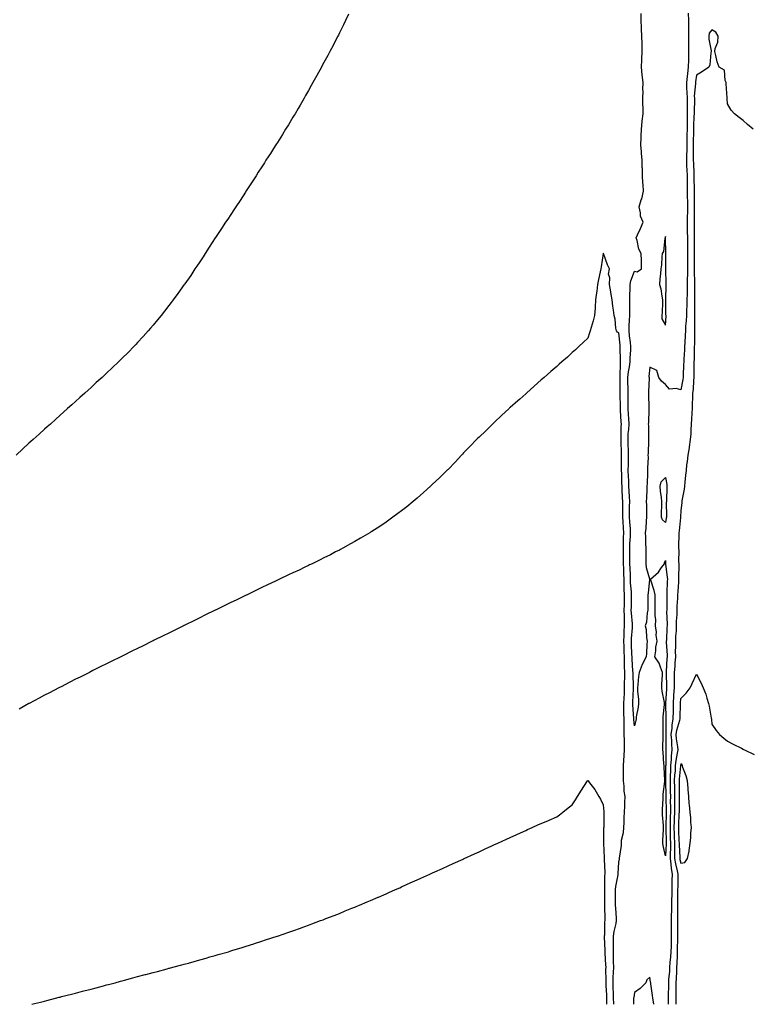
# Model space of a CAD drawing. Units: inches. Extents: x 973763 to 976403, y 7340138 to 7342778.
# Drawn here: x 975152 to 975623, y 7340138 to 7340773 of the extents above; entities that cross this region are included whole.
import ezdxf

# ---------------------------------------------------------------- set-up
doc = ezdxf.new("R2010")
doc.units = ezdxf.units.IN
doc.header["$MEASUREMENT"] = 0
doc.layers.add('Contour_97377340', color=7, linetype='Continuous', true_color=0xa0328a)

msp = doc.modelspace()

# ---------------------------------------------------------------- linework, layer by layer
at = {"layer": 'Contour_97377340'}
for points in [[(975363.97, 7340776, 3290), (975362.02, 7340771.92, 3290), (975360.73, 7340769.25, 3290), (975358.05, 7340763.98, 3290), (975357.38, 7340762.59, 3290), (975357.05, 7340761.92, 3290), (975356.01, 7340759.88, 3290), (975354.02, 7340755.96, 3290), (975351.91, 7340751.92, 3290), (975350.55, 7340749.42, 3290), (975348.05, 7340744.92, 3290), (975347.01, 7340742.96, 3290), (975346.44, 7340741.92, 3290), (975343.49, 7340736.48, 3290), (975340.99, 7340731.92, 3290), (975339.93, 7340730.03, 3290), (975338.05, 7340726.8, 3290), (975336.29, 7340723.68, 3290), (975335.3, 7340721.92, 3290), (975332.66, 7340717.32, 3290), (975331.5, 7340715.36, 3290), (975329.47, 7340711.92, 3290), (975328.94, 7340711.04, 3290), (975328.05, 7340709.61, 3290), (975325.14, 7340704.83, 3290), (975323.37, 7340701.92, 3290), (975321.35, 7340698.61, 3290), (975318.05, 7340693.38, 3290), (975317.48, 7340692.49, 3290), (975317.12, 7340691.92, 3290), (975315.55, 7340689.42, 3290), (975313.63, 7340686.34, 3290), (975310.7, 7340681.92, 3290), (975309.68, 7340680.29, 3290), (975308.05, 7340677.78, 3290), (975305.78, 7340674.19, 3290), (975304.32, 7340671.92, 3290), (975301.91, 7340668.07, 3290), (975298.05, 7340662.22, 3290), (975297.93, 7340662.04, 3290), (975297.85, 7340661.92, 3290), (975297.49, 7340661.36, 3290), (975294.02, 7340655.96, 3290), (975291.31, 7340651.92, 3290), (975290.05, 7340649.91, 3290), (975288.05, 7340646.92, 3290), (975286.08, 7340643.89, 3290), (975284.75, 7340641.92, 3290), (975282.12, 7340637.85, 3290), (975278.22, 7340632.08, 3290), (975278.1, 7340631.92, 3290), (975278.05, 7340631.84, 3290), (975274.15, 7340625.81, 3290), (975271.61, 7340621.92, 3290), (975270.23, 7340619.74, 3290), (975268.05, 7340616.52, 3290), (975266.23, 7340613.73, 3290), (975264.99, 7340611.92, 3290), (975262.23, 7340607.75, 3290), (975258.41, 7340602.28, 3290), (975258.16, 7340601.92, 3290), (975258.12, 7340601.86, 3290), (975258.05, 7340601.77, 3290), (975253.93, 7340596.05, 3290), (975250.87, 7340591.92, 3290), (975249.65, 7340590.31, 3290), (975248.05, 7340588.28, 3290), (975245.28, 7340584.69, 3290), (975243.13, 7340581.92, 3290), (975240.86, 7340579.11, 3290), (975238.05, 7340575.69, 3290), (975236.34, 7340573.63, 3290), (975234.93, 7340571.92, 3290), (975231.63, 7340568.34, 3290), (975228.05, 7340564.51, 3290), (975226.8, 7340563.17, 3290), (975225.65, 7340561.92, 3290), (975221.85, 7340558.12, 3290), (975218.05, 7340554.28, 3290), (975216.86, 7340553.11, 3290), (975215.69, 7340551.92, 3290), (975211.75, 7340548.22, 3290), (975208.05, 7340544.68, 3290), (975206.62, 7340543.35, 3290), (975205.14, 7340541.92, 3290), (975201.36, 7340538.61, 3290), (975198.05, 7340535.57, 3290), (975196.15, 7340533.83, 3290), (975194.11, 7340531.92, 3290), (975190.88, 7340529.08, 3290), (975188.05, 7340526.54, 3290), (975185.6, 7340524.37, 3290), (975182.94, 7340521.92, 3290), (975180.33, 7340519.65, 3290), (975178.05, 7340517.61, 3290), (975175.04, 7340514.93, 3290), (975171.82, 7340511.92, 3290), (975169.81, 7340510.16, 3290), (975168.05, 7340508.57, 3290), (975164.53, 7340505.44, 3290), (975160.78, 7340501.92, 3290), (975159.32, 7340500.66, 3290), (975158.05, 7340499.51, 3290), (975154.04, 7340495.94, 3290), (975149.75, 7340491.92, 3290)], [(975582.74, 7340776.6, 3290), (975582.9, 7340771.92, 3290), (975582.92, 7340767.05, 3290), (975582.91, 7340766.78, 3290), (975582.92, 7340761.92, 3290), (975582.94, 7340757.02, 3290), (975582.95, 7340756.82, 3290), (975582.97, 7340751.92, 3290), (975582.82, 7340747.15, 3290), (975582.82, 7340746.69, 3290), (975582.67, 7340741.92, 3290), (975582.18, 7340737.79, 3290), (975581.99, 7340735.86, 3290), (975581.54, 7340731.92, 3290), (975581.6, 7340728.37, 3290), (975581.94, 7340725.81, 3290), (975582, 7340721.92, 3290), (975581.99, 7340717.98, 3290), (975582.03, 7340715.91, 3290), (975582.03, 7340711.92, 3290), (975581.98, 7340707.99, 3290), (975582.01, 7340705.88, 3290), (975581.97, 7340701.92, 3290), (975581.92, 7340698.05, 3290), (975581.91, 7340695.77, 3290), (975581.86, 7340691.92, 3290), (975581.78, 7340688.19, 3290), (975581.63, 7340685.5, 3290), (975581.55, 7340681.92, 3290), (975581.7, 7340678.26, 3290), (975581.81, 7340675.68, 3290), (975581.98, 7340671.92, 3290), (975582.05, 7340667.92, 3290), (975582.08, 7340665.95, 3290), (975582.16, 7340661.92, 3290), (975582.16, 7340657.8, 3290), (975582.2, 7340656.07, 3290), (975582.21, 7340651.92, 3290), (975582.18, 7340647.79, 3290), (975582.16, 7340646.03, 3290), (975582.13, 7340641.92, 3290), (975582.14, 7340637.83, 3290), (975582.15, 7340636.03, 3290), (975582.17, 7340631.92, 3290), (975582.2, 7340627.76, 3290), (975582.22, 7340626.09, 3290), (975582.25, 7340621.92, 3290), (975582.25, 7340617.72, 3290), (975582.23, 7340616.1, 3290), (975582.23, 7340611.92, 3290), (975582.2, 7340607.77, 3290), (975582.15, 7340606.02, 3290), (975582.12, 7340601.92, 3290), (975582.07, 7340597.9, 3290), (975581.99, 7340595.86, 3290), (975581.94, 7340591.92, 3290), (975581.84, 7340588.13, 3290), (975581.68, 7340585.55, 3290), (975581.59, 7340581.92, 3290), (975581.44, 7340578.53, 3290), (975581.09, 7340574.96, 3290), (975580.94, 7340571.92, 3290), (975580.83, 7340569.13, 3290), (975580.5, 7340564.37, 3290), (975580.4, 7340561.92, 3290), (975580.32, 7340559.66, 3290), (975579.89, 7340553.76, 3290), (975579.81, 7340551.92, 3290), (975579.76, 7340550.21, 3290), (975579.42, 7340543.29, 3290), (975579.38, 7340541.92, 3290), (975579.26, 7340540.71, 3290), (975578.05, 7340534.01, 3290), (975575.04, 7340534.93, 3290), (975570.63, 7340534.5, 3290), (975568.05, 7340537.4, 3290), (975565.6, 7340539.47, 3290), (975563.88, 7340541.92, 3290), (975562.47, 7340546.34, 3290), (975558.05, 7340548.58, 3290), (975557.46, 7340542.51, 3290), (975557.56, 7340541.92, 3290), (975557.55, 7340541.42, 3290), (975557.21, 7340532.76, 3290), (975557.18, 7340531.92, 3290), (975557.2, 7340531.07, 3290), (975557.39, 7340522.58, 3290), (975557.41, 7340521.92, 3290), (975557.34, 7340521.21, 3290), (975557.09, 7340512.88, 3290), (975556.99, 7340511.92, 3290), (975557.13, 7340511, 3290), (975557.09, 7340502.88, 3290), (975557.2, 7340501.92, 3290), (975557.15, 7340501.02, 3290), (975556.88, 7340493.09, 3290), (975556.8, 7340491.92, 3290), (975556.83, 7340490.69, 3290), (975556.55, 7340483.42, 3290), (975556.58, 7340481.92, 3290), (975556.47, 7340480.34, 3290), (975556.31, 7340473.66, 3290), (975556.18, 7340471.92, 3290), (975556.05, 7340469.92, 3290), (975555.89, 7340464.08, 3290), (975555.74, 7340461.92, 3290), (975555.81, 7340459.69, 3290), (975555.81, 7340454.16, 3290), (975555.89, 7340451.92, 3290), (975555.59, 7340449.46, 3290), (975555.43, 7340444.54, 3290), (975555.03, 7340441.92, 3290), (975555.29, 7340439.16, 3290), (975555.2, 7340434.77, 3290), (975555.41, 7340431.92, 3290), (975555.41, 7340429.28, 3290), (975555.39, 7340424.58, 3290), (975555.39, 7340421.92, 3290), (975555.58, 7340419.44, 3290), (975557.89, 7340412.08, 3290), (975557.91, 7340411.92, 3290), (975557.87, 7340411.75, 3290), (975556.96, 7340403.02, 3290), (975556.64, 7340401.92, 3290), (975556.69, 7340400.57, 3290), (975556.7, 7340393.27, 3290), (975556.74, 7340391.92, 3290), (975556.32, 7340390.19, 3290), (975555.76, 7340384.2, 3290), (975554.92, 7340381.92, 3290), (975555.59, 7340379.46, 3290), (975555.8, 7340374.17, 3290), (975556.22, 7340371.92, 3290), (975556.03, 7340369.9, 3290), (975555.92, 7340364.05, 3290), (975555.66, 7340361.92, 3290), (975553.09, 7340356.96, 3290), (975553.06, 7340356.91, 3290), (975551.13, 7340351.92, 3290), (975550.76, 7340349.2, 3290), (975550.26, 7340344.13, 3290), (975549.98, 7340341.92, 3290), (975550.14, 7340339.83, 3290), (975550.61, 7340334.48, 3290), (975550.8, 7340331.92, 3290), (975550.54, 7340329.43, 3290), (975549.31, 7340323.18, 3290), (975549.15, 7340321.92, 3290), (975549.03, 7340320.95, 3290), (975548.05, 7340317.54, 3290), (975547.72, 7340321.59, 3290), (975547.71, 7340321.92, 3290), (975547.7, 7340322.27, 3290), (975547.14, 7340331.01, 3290), (975547.12, 7340331.92, 3290), (975547.16, 7340332.81, 3290), (975547.41, 7340341.28, 3290), (975547.43, 7340341.92, 3290), (975547.43, 7340342.54, 3290), (975547.18, 7340351.05, 3290), (975547.18, 7340351.92, 3290), (975547.14, 7340352.82, 3290), (975546.6, 7340360.47, 3290), (975546.56, 7340361.92, 3290), (975546.51, 7340363.46, 3290), (975546.22, 7340370.09, 3290), (975546.17, 7340371.92, 3290), (975546.26, 7340373.71, 3290), (975546.83, 7340380.7, 3290), (975546.9, 7340381.92, 3290), (975546.84, 7340383.13, 3290), (975546.16, 7340390.02, 3290), (975546.08, 7340391.92, 3290), (975546.12, 7340393.85, 3290), (975546.21, 7340400.08, 3290), (975546.25, 7340401.92, 3290), (975546.16, 7340403.81, 3290), (975545.66, 7340409.53, 3290), (975545.55, 7340411.92, 3290), (975545.45, 7340414.51, 3290), (975545.26, 7340419.12, 3290), (975545.15, 7340421.92, 3290), (975545.13, 7340424.84, 3290), (975545.15, 7340429.02, 3290), (975545.13, 7340431.92, 3290), (975545.23, 7340434.74, 3290), (975545.55, 7340439.42, 3290), (975545.65, 7340441.92, 3290), (975545.46, 7340444.51, 3290), (975545.06, 7340448.93, 3290), (975544.86, 7340451.92, 3290), (975544.89, 7340455.08, 3290), (975545, 7340458.87, 3290), (975545.03, 7340461.92, 3290), (975544.89, 7340465.08, 3290), (975544.73, 7340468.59, 3290), (975544.57, 7340471.92, 3290), (975544.43, 7340475.54, 3290), (975544.29, 7340478.16, 3290), (975544.14, 7340481.92, 3290), (975544.18, 7340485.79, 3290), (975544.27, 7340488.14, 3290), (975544.3, 7340491.92, 3290), (975544.17, 7340495.8, 3290), (975544.09, 7340497.95, 3290), (975543.95, 7340501.92, 3290), (975544.16, 7340505.81, 3290), (975544.45, 7340508.32, 3290), (975544.66, 7340511.92, 3290), (975544.46, 7340515.51, 3290), (975544.29, 7340518.16, 3290), (975544.08, 7340521.92, 3290), (975544.03, 7340525.95, 3290), (975544.05, 7340527.91, 3290), (975543.99, 7340531.92, 3290), (975543.97, 7340536, 3290), (975543.94, 7340537.81, 3290), (975543.92, 7340541.92, 3290), (975544.29, 7340545.68, 3290), (975544.92, 7340548.8, 3290), (975545.3, 7340551.92, 3290), (975545.35, 7340554.62, 3290), (975545.72, 7340559.58, 3290), (975545.76, 7340561.92, 3290), (975545.48, 7340564.48, 3290), (975544.98, 7340568.85, 3290), (975544.65, 7340571.92, 3290), (975544.74, 7340575.24, 3290), (975544.96, 7340578.83, 3290), (975545.04, 7340581.92, 3290), (975545.04, 7340584.93, 3290), (975545.09, 7340588.96, 3290), (975545.08, 7340591.92, 3290), (975545.13, 7340594.84, 3290), (975545.36, 7340599.23, 3290), (975545.41, 7340601.92, 3290), (975545.8, 7340604.17, 3290), (975548.05, 7340610.46, 3290), (975549.87, 7340610.11, 3290), (975552.7, 7340611.92, 3290), (975552.55, 7340616.42, 3290), (975552.61, 7340617.35, 3290), (975552.49, 7340621.92, 3290), (975550.83, 7340624.71, 3290), (975549.79, 7340630.18, 3290), (975549.17, 7340631.92, 3290), (975550.09, 7340633.96, 3290), (975551.96, 7340638.01, 3290), (975553.64, 7340641.92, 3290), (975552.07, 7340645.94, 3290), (975552, 7340647.97, 3290), (975551.08, 7340651.92, 3290), (975552.49, 7340656.37, 3290), (975552.82, 7340657.16, 3290), (975554.01, 7340661.92, 3290), (975553.72, 7340666.25, 3290), (975553.53, 7340667.4, 3290), (975553.29, 7340671.92, 3290), (975553.18, 7340676.8, 3290), (975553.16, 7340677.03, 3290), (975553.04, 7340681.92, 3290), (975552.61, 7340686.48, 3290), (975552.62, 7340687.34, 3290), (975552.27, 7340691.92, 3290), (975552.42, 7340696.29, 3290), (975552.45, 7340697.51, 3290), (975552.61, 7340701.92, 3290), (975553.14, 7340706.83, 3290), (975553.15, 7340707.02, 3290), (975553.66, 7340711.92, 3290), (975553.62, 7340716.35, 3290), (975553.59, 7340717.45, 3290), (975553.56, 7340721.92, 3290), (975553.64, 7340726.34, 3290), (975553.59, 7340727.46, 3290), (975553.67, 7340731.92, 3290), (975553.08, 7340736.89, 3290), (975553.07, 7340736.94, 3290), (975552.55, 7340741.92, 3290), (975552.84, 7340746.7, 3290), (975552.85, 7340747.12, 3290), (975553.15, 7340751.92, 3290), (975552.97, 7340756.84, 3290), (975552.98, 7340756.99, 3290), (975552.83, 7340761.92, 3290), (975552.63, 7340766.5, 3290), (975552.63, 7340767.34, 3290), (975552.44, 7340771.92, 3290), (975552.53, 7340776.41, 3290)], [(975624.55, 7340701.92, 3291), (975621, 7340704.87, 3291), (975618.05, 7340707.54, 3291), (975615.55, 7340709.42, 3291), (975612.53, 7340711.92, 3291), (975610.34, 7340714.2, 3291), (975608.05, 7340718.26, 3291), (975607.77, 7340721.64, 3291), (975607.73, 7340721.92, 3291), (975607.73, 7340722.24, 3291), (975607.21, 7340731.09, 3291), (975607.22, 7340731.92, 3291), (975606.59, 7340733.37, 3291), (975606.01, 7340739.88, 3291), (975602.59, 7340741.92, 3291), (975601.39, 7340745.26, 3291), (975600.49, 7340749.48, 3291), (975599.79, 7340751.92, 3291), (975600.03, 7340753.91, 3291), (975601.91, 7340758.06, 3291), (975602.13, 7340761.92, 3291), (975600.61, 7340764.48, 3291), (975598.05, 7340766, 3291), (975596.23, 7340763.74, 3291), (975595.95, 7340761.92, 3291), (975595.98, 7340759.85, 3291), (975597.44, 7340752.53, 3291), (975597.45, 7340751.92, 3291), (975597.25, 7340751.12, 3291), (975596.61, 7340743.36, 3291), (975596.01, 7340741.92, 3291), (975591.28, 7340738.69, 3291), (975588.05, 7340736.68, 3291), (975587.49, 7340732.48, 3291), (975587.42, 7340731.92, 3291), (975587.43, 7340731.3, 3291), (975586.67, 7340723.29, 3291), (975586.69, 7340721.92, 3291), (975586.69, 7340720.56, 3291), (975586.48, 7340713.49, 3291), (975586.48, 7340711.92, 3291), (975586.46, 7340710.32, 3291), (975586.16, 7340703.81, 3291), (975586.13, 7340701.92, 3291), (975586.11, 7340699.98, 3291), (975586.02, 7340693.95, 3291), (975586, 7340691.92, 3291), (975585.95, 7340689.82, 3291), (975586, 7340683.97, 3291), (975585.95, 7340681.92, 3291), (975586.04, 7340679.91, 3291), (975586.33, 7340673.64, 3291), (975586.41, 7340671.92, 3291), (975586.44, 7340670.3, 3291), (975586.6, 7340663.37, 3291), (975586.63, 7340661.92, 3291), (975586.63, 7340660.5, 3291), (975586.49, 7340653.48, 3291), (975586.49, 7340651.92, 3291), (975586.48, 7340650.35, 3291), (975586.48, 7340643.49, 3291), (975586.47, 7340641.92, 3291), (975586.47, 7340631.92, 3291), (975586.49, 7340630.35, 3291), (975586.55, 7340623.43, 3291), (975586.56, 7340621.92, 3291), (975586.56, 7340620.42, 3291), (975586.63, 7340613.34, 3291), (975586.63, 7340611.92, 3291), (975586.62, 7340610.49, 3291), (975586.72, 7340603.24, 3291), (975586.71, 7340601.92, 3291), (975586.7, 7340600.57, 3291), (975586.84, 7340593.13, 3291), (975586.82, 7340591.92, 3291), (975586.79, 7340590.66, 3291), (975586.88, 7340583.1, 3291), (975586.84, 7340581.92, 3291), (975586.79, 7340580.66, 3291), (975586.85, 7340573.12, 3291), (975586.8, 7340571.92, 3291), (975586.75, 7340570.62, 3291), (975586.7, 7340563.27, 3291), (975586.64, 7340561.92, 3291), (975586.59, 7340560.46, 3291), (975586.49, 7340553.48, 3291), (975586.42, 7340551.92, 3291), (975586.37, 7340550.25, 3291), (975586.34, 7340543.62, 3291), (975586.3, 7340541.92, 3291), (975586.1, 7340539.97, 3291), (975585.85, 7340534.11, 3291), (975585.6, 7340531.92, 3291), (975585.48, 7340529.35, 3291), (975585.36, 7340524.61, 3291), (975585.24, 7340521.92, 3291), (975585.03, 7340518.9, 3291), (975584.89, 7340515.08, 3291), (975584.66, 7340511.92, 3291), (975584.4, 7340508.26, 3291), (975584.32, 7340505.65, 3291), (975584.02, 7340501.92, 3291), (975583.33, 7340497.2, 3291), (975583.31, 7340496.66, 3291), (975582.42, 7340491.92, 3291), (975582.09, 7340487.88, 3291), (975581.69, 7340485.56, 3291), (975581.34, 7340481.92, 3291), (975581.08, 7340478.89, 3291), (975580.54, 7340474.41, 3291), (975580.31, 7340471.92, 3291), (975580.07, 7340469.9, 3291), (975578.68, 7340462.55, 3291), (975578.6, 7340461.92, 3291), (975578.54, 7340461.43, 3291), (975578.05, 7340456.09, 3291), (975577.85, 7340452.12, 3291), (975577.84, 7340451.92, 3291), (975577.82, 7340451.69, 3291), (975576.85, 7340443.12, 3291), (975576.66, 7340441.92, 3291), (975576.68, 7340440.56, 3291), (975576.54, 7340433.43, 3291), (975576.56, 7340431.92, 3291), (975576.61, 7340430.48, 3291), (975576.54, 7340423.44, 3291), (975576.59, 7340421.92, 3291), (975576.65, 7340420.52, 3291), (975576.47, 7340413.5, 3291), (975576.54, 7340411.92, 3291), (975576.45, 7340410.32, 3291), (975575.96, 7340404.01, 3291), (975575.85, 7340401.92, 3291), (975575.77, 7340399.64, 3291), (975575.45, 7340394.52, 3291), (975575.37, 7340391.92, 3291), (975575.34, 7340389.2, 3291), (975575.08, 7340384.89, 3291), (975575.04, 7340381.92, 3291), (975574.87, 7340378.74, 3291), (975574.65, 7340375.31, 3291), (975574.48, 7340371.92, 3291), (975574.51, 7340368.38, 3291), (975574.42, 7340365.55, 3291), (975574.46, 7340361.92, 3291), (975574.19, 7340358.06, 3291), (975574.04, 7340355.93, 3291), (975573.76, 7340351.92, 3291), (975573.72, 7340347.59, 3291), (975573.67, 7340346.3, 3291), (975573.63, 7340341.92, 3291), (975573.33, 7340337.2, 3291), (975573.29, 7340336.68, 3291), (975573, 7340331.92, 3291), (975572.96, 7340327.01, 3291), (975572.96, 7340326.83, 3291), (975572.92, 7340321.92, 3291), (975572.17, 7340317.8, 3291), (975572.17, 7340316.04, 3291), (975571.61, 7340311.92, 3291), (975571.92, 7340308.05, 3291), (975571.94, 7340305.81, 3291), (975572.29, 7340301.92, 3291), (975571.84, 7340298.13, 3291), (975571.8, 7340295.67, 3291), (975571.43, 7340291.92, 3291), (975571.25, 7340288.72, 3291), (975571.21, 7340285.08, 3291), (975571.06, 7340281.92, 3291), (975571.1, 7340278.88, 3291), (975571.18, 7340275.05, 3291), (975571.22, 7340271.92, 3291), (975571.21, 7340268.76, 3291), (975571.25, 7340265.12, 3291), (975571.24, 7340261.92, 3291), (975571.17, 7340258.81, 3291), (975571.1, 7340254.97, 3291), (975571.02, 7340251.92, 3291), (975571.1, 7340248.87, 3291), (975571.17, 7340245.04, 3291), (975571.24, 7340241.92, 3291), (975571.25, 7340238.71, 3291), (975571.06, 7340234.93, 3291), (975571.08, 7340231.92, 3291), (975571.58, 7340228.39, 3291), (975571.69, 7340225.56, 3291), (975572.35, 7340221.92, 3291), (975572.27, 7340217.7, 3291), (975572.24, 7340216.1, 3291), (975572.15, 7340211.92, 3291), (975572.09, 7340207.87, 3291), (975572.03, 7340205.91, 3291), (975571.98, 7340201.92, 3291), (975571.89, 7340198.08, 3291), (975571.8, 7340195.67, 3291), (975571.71, 7340191.92, 3291), (975571.73, 7340188.24, 3291), (975571.72, 7340185.59, 3291), (975571.73, 7340181.92, 3291), (975571.69, 7340178.28, 3291), (975571.67, 7340175.54, 3291), (975571.63, 7340171.92, 3291), (975571.41, 7340168.56, 3291), (975570.97, 7340164.84, 3291), (975570.76, 7340161.92, 3291), (975570.62, 7340159.35, 3291), (975570.07, 7340153.94, 3291), (975569.94, 7340151.92, 3291), (975569.94, 7340150.03, 3291), (975569.91, 7340143.78, 3291), (975569.91, 7340141.92, 3291), (975569.87, 7340140.1, 3291), (975569.76, 7340138, 3291)], [(975534.74, 7340138, 3291), (975534.72, 7340138.59, 3291), (975534.65, 7340141.92, 3291), (975534.52, 7340145.45, 3291), (975534.45, 7340148.32, 3291), (975534.32, 7340151.92, 3291), (975534.42, 7340155.55, 3291), (975534.66, 7340158.53, 3291), (975534.76, 7340161.92, 3291), (975534.66, 7340165.31, 3291), (975534.68, 7340168.55, 3291), (975534.57, 7340171.92, 3291), (975534.54, 7340175.43, 3291), (975534.63, 7340178.5, 3291), (975534.59, 7340181.92, 3291), (975534.96, 7340185.01, 3291), (975536.26, 7340190.13, 3291), (975536.54, 7340191.92, 3291), (975536.47, 7340193.5, 3291), (975536.05, 7340199.92, 3291), (975535.97, 7340201.92, 3291), (975535.98, 7340204, 3291), (975535.99, 7340209.86, 3291), (975536, 7340211.92, 3291), (975536.16, 7340213.81, 3291), (975537.55, 7340221.43, 3291), (975537.6, 7340221.92, 3291), (975537.61, 7340222.36, 3291), (975538.05, 7340229.68, 3291), (975538.39, 7340231.57, 3291), (975538.39, 7340231.92, 3291), (975538.4, 7340232.27, 3291), (975539.7, 7340240.27, 3291), (975539.73, 7340241.92, 3291), (975539.8, 7340243.67, 3291), (975541.15, 7340248.82, 3291), (975541.22, 7340251.92, 3291), (975541.39, 7340255.26, 3291), (975541.55, 7340258.42, 3291), (975541.72, 7340261.92, 3291), (975541.85, 7340265.72, 3291), (975541.92, 7340268.05, 3291), (975542.04, 7340271.92, 3291), (975541.5, 7340275.36, 3291), (975541.43, 7340278.54, 3291), (975541.01, 7340281.92, 3291), (975541.02, 7340284.89, 3291), (975541.1, 7340288.87, 3291), (975541.11, 7340291.92, 3291), (975541.29, 7340295.16, 3291), (975541.55, 7340298.42, 3291), (975541.73, 7340301.92, 3291), (975541.59, 7340305.47, 3291), (975541.68, 7340308.29, 3291), (975541.56, 7340311.92, 3291), (975541.44, 7340315.31, 3291), (975541.5, 7340318.47, 3291), (975541.39, 7340321.92, 3291), (975541.31, 7340325.18, 3291), (975541.36, 7340328.6, 3291), (975541.29, 7340331.92, 3291), (975541.44, 7340335.31, 3291), (975541.62, 7340338.35, 3291), (975541.78, 7340341.92, 3291), (975541.79, 7340345.66, 3291), (975541.87, 7340348.1, 3291), (975541.87, 7340351.92, 3291), (975541.73, 7340355.6, 3291), (975541.73, 7340358.24, 3291), (975541.6, 7340361.92, 3291), (975541.5, 7340365.37, 3291), (975541.45, 7340368.52, 3291), (975541.35, 7340371.92, 3291), (975541.52, 7340375.39, 3291), (975541.58, 7340378.39, 3291), (975541.76, 7340381.92, 3291), (975541.6, 7340385.47, 3291), (975541.66, 7340388.31, 3291), (975541.53, 7340391.92, 3291), (975541.59, 7340395.47, 3291), (975541.67, 7340398.3, 3291), (975541.74, 7340401.92, 3291), (975541.58, 7340405.45, 3291), (975541.56, 7340408.41, 3291), (975541.41, 7340411.92, 3291), (975541.28, 7340415.15, 3291), (975541.17, 7340418.8, 3291), (975541.05, 7340421.92, 3291), (975541.03, 7340424.9, 3291), (975540.98, 7340429, 3291), (975540.96, 7340431.92, 3291), (975541.07, 7340434.93, 3291), (975541.08, 7340438.89, 3291), (975541.18, 7340441.92, 3291), (975540.98, 7340444.85, 3291), (975540.76, 7340449.21, 3291), (975540.58, 7340451.92, 3291), (975540.6, 7340454.47, 3291), (975540.56, 7340459.42, 3291), (975540.58, 7340461.92, 3291), (975540.47, 7340464.34, 3291), (975540.23, 7340469.74, 3291), (975540.13, 7340471.92, 3291), (975540.05, 7340473.92, 3291), (975539.9, 7340480.07, 3291), (975539.83, 7340481.92, 3291), (975539.84, 7340483.71, 3291), (975539.73, 7340490.24, 3291), (975539.75, 7340491.92, 3291), (975539.69, 7340493.57, 3291), (975539.52, 7340500.44, 3291), (975539.48, 7340501.92, 3291), (975539.56, 7340503.43, 3291), (975539.56, 7340510.41, 3291), (975539.66, 7340511.92, 3291), (975539.57, 7340513.44, 3291), (975539.2, 7340520.76, 3291), (975539.14, 7340521.92, 3291), (975539.12, 7340523, 3291), (975538.82, 7340531.14, 3291), (975538.81, 7340531.92, 3291), (975538.81, 7340532.68, 3291), (975538.83, 7340541.14, 3291), (975538.83, 7340541.92, 3291), (975538.92, 7340542.78, 3291), (975539.02, 7340550.95, 3291), (975539.13, 7340551.92, 3291), (975539.15, 7340553.03, 3291), (975538.95, 7340561.02, 3291), (975538.97, 7340561.92, 3291), (975538.88, 7340562.75, 3291), (975538.05, 7340570.77, 3291), (975537.25, 7340571.12, 3291), (975536.55, 7340571.92, 3291), (975536.19, 7340573.78, 3291), (975535.6, 7340579.47, 3291), (975535.02, 7340581.92, 3291), (975534.65, 7340585.32, 3291), (975534.08, 7340587.95, 3291), (975533.73, 7340591.92, 3291), (975532.89, 7340596.76, 3291), (975532.82, 7340597.15, 3291), (975531.96, 7340601.92, 3291), (975532.28, 7340606.15, 3291), (975531.42, 7340608.56, 3291), (975532.01, 7340611.92, 3291), (975530.64, 7340614.51, 3291), (975528.2, 7340621.77, 3291), (975528.14, 7340621.92, 3291), (975528.05, 7340622.04, 3291), (975528.01, 7340621.92, 3291), (975528, 7340621.87, 3291), (975526.75, 7340613.21, 3291), (975526.48, 7340611.92, 3291), (975526.09, 7340609.95, 3291), (975524.89, 7340605.08, 3291), (975524.32, 7340601.92, 3291), (975523.78, 7340597.65, 3291), (975523.57, 7340596.41, 3291), (975523.05, 7340591.92, 3291), (975522.78, 7340587.19, 3291), (975522.69, 7340586.56, 3291), (975522.41, 7340581.92, 3291), (975521.45, 7340578.52, 3291), (975520.25, 7340574.12, 3291), (975519.64, 7340571.92, 3291), (975519.18, 7340570.79, 3291), (975518.05, 7340567.36, 3291), (975515.27, 7340564.71, 3291), (975512.37, 7340561.92, 3291), (975510.12, 7340559.85, 3291), (975508.05, 7340557.94, 3291), (975504.9, 7340555.07, 3291), (975501.25, 7340551.92, 3291), (975499.56, 7340550.41, 3291), (975498.05, 7340549.04, 3291), (975494.25, 7340545.72, 3291), (975489.84, 7340541.92, 3291), (975488.89, 7340541.08, 3291), (975488.05, 7340540.36, 3291), (975483.55, 7340536.43, 3291), (975478.51, 7340531.92, 3291), (975478.27, 7340531.7, 3291), (975478.05, 7340531.49, 3291), (975474.16, 7340528.03, 3291), (975472.98, 7340526.98, 3291), (975468.05, 7340522.59, 3291), (975467.7, 7340522.27, 3291), (975467.3, 7340521.92, 3291), (975462.55, 7340517.42, 3291), (975458.05, 7340513.21, 3291), (975457.39, 7340512.59, 3291), (975456.65, 7340511.92, 3291), (975452.35, 7340507.62, 3291), (975448.05, 7340503.55, 3291), (975447.22, 7340502.76, 3291), (975446.33, 7340501.92, 3291), (975442.29, 7340497.69, 3291), (975438.05, 7340493.33, 3291), (975437.36, 7340492.61, 3291), (975436.66, 7340491.92, 3291), (975432.55, 7340487.42, 3291), (975428.05, 7340482.7, 3291), (975427.65, 7340482.32, 3291), (975427.23, 7340481.92, 3291), (975422.6, 7340477.37, 3291), (975418.05, 7340473.1, 3291), (975417.44, 7340472.53, 3291), (975416.76, 7340471.92, 3291), (975412.22, 7340467.75, 3291), (975408.05, 7340464.09, 3291), (975406.9, 7340463.08, 3291), (975405.48, 7340461.92, 3291), (975401.4, 7340458.58, 3291), (975398.05, 7340456.01, 3291), (975395.74, 7340454.23, 3291), (975392.5, 7340451.92, 3291), (975389.91, 7340450.06, 3291), (975388.05, 7340448.78, 3291), (975383.97, 7340446, 3291), (975378.82, 7340442.69, 3291), (975378.05, 7340442.19, 3291), (975377.88, 7340442.09, 3291), (975377.61, 7340441.92, 3291), (975371.61, 7340438.36, 3291), (975368.05, 7340436.27, 3291), (975365.28, 7340434.69, 3291), (975360.26, 7340431.92, 3291), (975358.82, 7340431.15, 3291), (975358.05, 7340430.74, 3291), (975355.62, 7340429.48, 3291), (975352.23, 7340427.74, 3291), (975348.05, 7340425.63, 3291), (975345.59, 7340424.38, 3291), (975340.55, 7340421.92, 3291), (975338.87, 7340421.1, 3291), (975338.05, 7340420.71, 3291), (975335.73, 7340419.6, 3291), (975332.1, 7340417.86, 3291), (975328.05, 7340415.96, 3291), (975325.31, 7340414.66, 3291), (975319.46, 7340411.92, 3291), (975318.51, 7340411.47, 3291), (975318.05, 7340411.24, 3291), (975316.77, 7340410.64, 3291), (975311.7, 7340408.26, 3291), (975308.05, 7340406.51, 3291), (975304.96, 7340405, 3291), (975298.57, 7340401.92, 3291), (975298.22, 7340401.75, 3291), (975298.05, 7340401.67, 3291), (975297.56, 7340401.43, 3291), (975291.47, 7340398.5, 3291), (975288.05, 7340396.86, 3291), (975284.75, 7340395.23, 3291), (975278.17, 7340392.04, 3291), (975277.92, 7340391.92, 3291), (975271.3, 7340388.67, 3291), (975268.05, 7340387.08, 3291), (975264.59, 7340385.38, 3291), (975258.55, 7340382.42, 3291), (975258.05, 7340382.17, 3291), (975257.87, 7340382.09, 3291), (975257.54, 7340381.92, 3291), (975251.2, 7340378.77, 3291), (975248.05, 7340377.2, 3291), (975244.5, 7340375.48, 3291), (975238.69, 7340372.56, 3291), (975238.05, 7340372.24, 3291), (975237.84, 7340372.13, 3291), (975237.41, 7340371.92, 3291), (975231.1, 7340368.87, 3291), (975228.05, 7340367.39, 3291), (975224.4, 7340365.58, 3291), (975218.95, 7340362.82, 3291), (975218.05, 7340362.36, 3291), (975217.76, 7340362.22, 3291), (975217.15, 7340361.92, 3291), (975211.03, 7340358.94, 3291), (975208.05, 7340357.43, 3291), (975204.37, 7340355.61, 3291), (975199.17, 7340353.04, 3291), (975198.05, 7340352.49, 3291), (975197.68, 7340352.29, 3291), (975196.94, 7340351.92, 3291), (975191.05, 7340348.92, 3291), (975188.05, 7340347.42, 3291), (975184.45, 7340345.53, 3291), (975178.8, 7340342.67, 3291), (975178.05, 7340342.29, 3291), (975177.34, 7340341.92, 3291), (975171.19, 7340338.78, 3291), (975168.05, 7340337.16, 3291), (975164.69, 7340335.28, 3291), (975158.17, 7340331.92, 3291), (975158.05, 7340331.86, 3291), (975157.91, 7340331.78, 3291), (975151.7, 7340328.26, 3291)], [(975575.01, 7340138, 3292), (975575, 7340138.87, 3292), (975575.06, 7340141.92, 3292), (975575.07, 7340144.9, 3292), (975575.06, 7340148.93, 3292), (975575.06, 7340151.92, 3292), (975575.24, 7340154.73, 3292), (975575.33, 7340159.2, 3292), (975575.48, 7340161.92, 3292), (975575.66, 7340164.31, 3292), (975575.76, 7340169.62, 3292), (975575.9, 7340171.92, 3292), (975575.92, 7340174.04, 3292), (975576.03, 7340179.89, 3292), (975576.05, 7340181.92, 3292), (975576.04, 7340183.93, 3292), (975575.96, 7340189.84, 3292), (975575.95, 7340191.92, 3292), (975576, 7340193.97, 3292), (975576.04, 7340199.91, 3292), (975576.08, 7340201.92, 3292), (975576.11, 7340203.86, 3292), (975576.11, 7340209.97, 3292), (975576.14, 7340211.92, 3292), (975576.17, 7340213.8, 3292), (975576.26, 7340220.14, 3292), (975576.3, 7340221.92, 3292), (975575.92, 7340224.05, 3292), (975574.68, 7340228.55, 3292), (975574.19, 7340231.92, 3292), (975574.18, 7340235.79, 3292), (975574.06, 7340237.92, 3292), (975574.04, 7340241.92, 3292), (975573.93, 7340246.04, 3292), (975573.87, 7340247.74, 3292), (975573.75, 7340251.92, 3292), (975573.86, 7340256.1, 3292), (975573.92, 7340257.79, 3292), (975574.03, 7340261.92, 3292), (975574.05, 7340265.92, 3292), (975574.09, 7340267.96, 3292), (975574.09, 7340271.92, 3292), (975574.05, 7340275.92, 3292), (975574.05, 7340277.92, 3292), (975574, 7340281.92, 3292), (975574.19, 7340285.78, 3292), (975574.44, 7340288.3, 3292), (975574.63, 7340291.92, 3292), (975574.94, 7340295.03, 3292), (975575.9, 7340299.77, 3292), (975576.16, 7340301.92, 3292), (975575.97, 7340304, 3292), (975575.16, 7340309.03, 3292), (975574.93, 7340311.92, 3292), (975575.3, 7340314.67, 3292), (975577.33, 7340321.2, 3292), (975577.46, 7340321.92, 3292), (975577.46, 7340322.51, 3292), (975577.83, 7340331.7, 3292), (975577.83, 7340331.92, 3292), (975577.84, 7340332.13, 3292), (975578.05, 7340335.08, 3292), (975581.51, 7340338.47, 3292), (975583.91, 7340341.92, 3292), (975585.27, 7340344.71, 3292), (975588.05, 7340350.71, 3292), (975591.15, 7340345.02, 3292), (975592.34, 7340341.92, 3292), (975594.03, 7340337.9, 3292), (975594.7, 7340335.26, 3292), (975595.82, 7340331.92, 3292), (975596.22, 7340330.09, 3292), (975597.53, 7340322.44, 3292), (975597.64, 7340321.92, 3292), (975597.69, 7340321.56, 3292), (975598.05, 7340318.56, 3292), (975600.64, 7340314.51, 3292), (975602.88, 7340311.92, 3292), (975605.66, 7340309.52, 3292), (975608.05, 7340307.67, 3292), (975611.75, 7340305.62, 3292), (975617.01, 7340302.96, 3292), (975618.05, 7340302.42, 3292), (975618.39, 7340302.26, 3292), (975618.96, 7340301.92, 3292), (975625.13, 7340299, 3292)], [(975159.86, 7340138, 3292), (975161.56, 7340138.42, 3292), (975165.55, 7340139.42, 3292), (975168.05, 7340140.07, 3292), (975169.51, 7340140.46, 3292), (975175.15, 7340141.92, 3292), (975177.45, 7340142.52, 3292), (975178.05, 7340142.68, 3292), (975179.08, 7340142.94, 3292), (975185.4, 7340144.57, 3292), (975188.05, 7340145.28, 3292), (975192.59, 7340146.46, 3292), (975193.32, 7340146.65, 3292), (975198.05, 7340147.86, 3292), (975201.26, 7340148.71, 3292), (975206.1, 7340149.97, 3292), (975208.05, 7340150.47, 3292), (975209.2, 7340150.77, 3292), (975213.63, 7340151.92, 3292), (975217.12, 7340152.84, 3292), (975218.05, 7340153.08, 3292), (975219.66, 7340153.53, 3292), (975224.96, 7340155.01, 3292), (975228.05, 7340155.84, 3292), (975232.84, 7340157.12, 3292), (975233.4, 7340157.27, 3292), (975238.05, 7340158.5, 3292), (975240.76, 7340159.21, 3292), (975247.05, 7340160.92, 3292), (975248.05, 7340161.19, 3292), (975248.63, 7340161.34, 3292), (975250.79, 7340161.92, 3292), (975256.52, 7340163.45, 3292), (975258.05, 7340163.87, 3292), (975260.73, 7340164.6, 3292), (975264.37, 7340165.6, 3292), (975268.05, 7340166.66, 3292), (975272.16, 7340167.8, 3292), (975274.63, 7340168.51, 3292), (975278.05, 7340169.47, 3292), (975279.94, 7340170.03, 3292), (975286.54, 7340171.92, 3292), (975287.7, 7340172.27, 3292), (975288.05, 7340172.37, 3292), (975288.7, 7340172.58, 3292), (975295.34, 7340174.63, 3292), (975298.05, 7340175.46, 3292), (975302.94, 7340177.02, 3292), (975303.26, 7340177.13, 3292), (975308.05, 7340178.68, 3292), (975310.5, 7340179.47, 3292), (975317.91, 7340181.92, 3292), (975318.12, 7340181.99, 3292), (975325.48, 7340184.49, 3292), (975328.05, 7340185.38, 3292), (975332.87, 7340187.1, 3292), (975333.43, 7340187.31, 3292), (975338.05, 7340189, 3292), (975340.19, 7340189.78, 3292), (975345.94, 7340191.92, 3292), (975347.47, 7340192.5, 3292), (975348.05, 7340192.73, 3292), (975349.36, 7340193.23, 3292), (975354.69, 7340195.28, 3292), (975358.05, 7340196.61, 3292), (975361.82, 7340198.15, 3292), (975365.98, 7340199.85, 3292), (975368.05, 7340200.69, 3292), (975368.92, 7340201.05, 3292), (975371.05, 7340201.92, 3292), (975375.96, 7340204.01, 3292), (975378.05, 7340204.9, 3292), (975382.97, 7340206.99, 3292), (975383.25, 7340207.11, 3292), (975388.05, 7340209.24, 3292), (975389.91, 7340210.07, 3292), (975394.14, 7340211.92, 3292), (975396.86, 7340213.12, 3292), (975398.05, 7340213.66, 3292), (975401.25, 7340215.12, 3292), (975403.72, 7340216.25, 3292), (975408.05, 7340218.22, 3292), (975410.59, 7340219.38, 3292), (975416.24, 7340221.92, 3292), (975417.48, 7340222.48, 3292), (975418.05, 7340222.74, 3292), (975419.52, 7340223.39, 3292), (975424.4, 7340225.58, 3292), (975428.05, 7340227.28, 3292), (975431.27, 7340228.7, 3292), (975437.75, 7340231.62, 3292), (975438.05, 7340231.76, 3292), (975438.17, 7340231.81, 3292), (975438.41, 7340231.92, 3292), (975445.02, 7340234.95, 3292), (975448.05, 7340236.34, 3292), (975451.88, 7340238.09, 3292), (975456.28, 7340240.15, 3292), (975458.05, 7340240.98, 3292), (975458.69, 7340241.27, 3292), (975460.15, 7340241.92, 3292), (975465.59, 7340244.38, 3292), (975468.05, 7340245.49, 3292), (975472.43, 7340247.53, 3292), (975474.68, 7340248.55, 3292), (975478.05, 7340250.1, 3292), (975479.31, 7340250.66, 3292), (975482.12, 7340251.92, 3292), (975486.2, 7340253.77, 3292), (975488.05, 7340254.57, 3292), (975492.67, 7340256.53, 3292), (975493.21, 7340256.76, 3292), (975498.05, 7340258.86, 3292), (975499.84, 7340260.13, 3292), (975501.87, 7340261.92, 3292), (975505.36, 7340264.6, 3292), (975508.05, 7340266.63, 3292), (975510.17, 7340269.8, 3292), (975511.43, 7340271.92, 3292), (975514.02, 7340275.95, 3292), (975517.48, 7340281.35, 3292), (975517.84, 7340281.92, 3292), (975517.93, 7340282.04, 3292), (975518.05, 7340282.25, 3292), (975518.24, 7340282.1, 3292), (975518.32, 7340281.92, 3292), (975519.16, 7340280.81, 3292), (975522.56, 7340276.44, 3292), (975525.23, 7340271.92, 3292), (975526.24, 7340270.11, 3292), (975528.05, 7340266.53, 3292), (975528.28, 7340262.16, 3292), (975528.28, 7340261.69, 3292), (975528.31, 7340252.19, 3292), (975528.31, 7340251.92, 3292), (975528.27, 7340251.69, 3292), (975528.22, 7340242.09, 3292), (975528.2, 7340241.92, 3292), (975528.2, 7340241.77, 3292), (975528.58, 7340232.45, 3292), (975528.57, 7340231.92, 3292), (975528.57, 7340231.4, 3292), (975528.98, 7340222.85, 3292), (975528.98, 7340221.92, 3292), (975528.89, 7340221.08, 3292), (975528.87, 7340212.75, 3292), (975528.8, 7340211.92, 3292), (975528.8, 7340211.17, 3292), (975528.79, 7340202.66, 3292), (975528.79, 7340201.92, 3292), (975528.82, 7340201.15, 3292), (975528.97, 7340192.83, 3292), (975529.01, 7340191.92, 3292), (975528.88, 7340191.09, 3292), (975528.75, 7340182.62, 3292), (975528.67, 7340181.92, 3292), (975528.67, 7340181.3, 3292), (975529.06, 7340172.93, 3292), (975529.07, 7340171.92, 3292), (975529.09, 7340170.88, 3292), (975529.55, 7340163.42, 3292), (975529.59, 7340161.92, 3292), (975529.55, 7340160.42, 3292), (975529.75, 7340153.62, 3292), (975529.7, 7340151.92, 3292), (975529.77, 7340150.21, 3292), (975530.04, 7340143.91, 3292), (975530.11, 7340141.92, 3292), (975530.16, 7340139.82, 3292), (975530.18, 7340138, 3292)], [(975560.55, 7340138, 3291), (975560.34, 7340139.63, 3291), (975559.95, 7340141.92, 3291), (975559.81, 7340143.68, 3291), (975558.69, 7340151.27, 3291), (975558.64, 7340151.92, 3291), (975558.49, 7340152.36, 3291), (975558.05, 7340155.59, 3291), (975556.1, 7340153.87, 3291), (975555.34, 7340151.92, 3291), (975551.8, 7340148.17, 3291), (975548.05, 7340145.64, 3291), (975547.62, 7340142.34, 3291), (975547.58, 7340141.92, 3291), (975547.55, 7340141.42, 3291), (975547.47, 7340138, 3291)]]:
    msp.add_polyline3d(points, dxfattribs=at)
for points in [[(975568.05, 7340575.67, 3290), (975568.49, 7340581.49, 3290), (975568.44, 7340581.92, 3290), (975568.41, 7340582.28, 3290), (975568.35, 7340591.62, 3290), (975568.33, 7340591.92, 3290), (975568.31, 7340592.19, 3290), (975568.47, 7340601.5, 3290), (975568.45, 7340601.92, 3290), (975568.44, 7340602.31, 3290), (975568.33, 7340611.64, 3290), (975568.32, 7340611.92, 3290), (975568.31, 7340612.19, 3290), (975568.27, 7340621.7, 3290), (975568.26, 7340621.92, 3290), (975568.26, 7340622.14, 3290), (975568.11, 7340631.87, 3290), (975568.11, 7340631.97, 3290), (975568.05, 7340632.84, 3290), (975567.79, 7340632.18, 3290), (975567.82, 7340631.92, 3290), (975567.7, 7340631.56, 3290), (975566.87, 7340623.1, 3290), (975565.98, 7340621.92, 3290), (975565.74, 7340619.6, 3290), (975565.49, 7340614.48, 3290), (975565.18, 7340611.92, 3290), (975564.9, 7340608.76, 3290), (975564.51, 7340605.46, 3290), (975564.2, 7340601.92, 3290), (975565.1, 7340598.98, 3290), (975565.7, 7340594.27, 3290), (975566.25, 7340591.92, 3290), (975566.17, 7340590.04, 3290), (975565.95, 7340584.02, 3290), (975565.84, 7340581.92, 3290), (975565.8, 7340579.68, 3290)], [(975568.05, 7340448.4, 3290), (975566.24, 7340450.12, 3290), (975565.5, 7340451.92, 3290), (975565.54, 7340454.43, 3290), (975565.69, 7340459.56, 3290), (975565.72, 7340461.92, 3290), (975565.43, 7340464.54, 3290), (975564.92, 7340468.78, 3290), (975564.57, 7340471.92, 3290), (975565.32, 7340474.66, 3290), (975568.05, 7340477.52, 3290), (975569.01, 7340472.88, 3290), (975569.06, 7340471.92, 3290), (975568.98, 7340470.99, 3290), (975568.7, 7340462.57, 3290), (975568.66, 7340461.92, 3290), (975568.64, 7340461.33, 3290), (975568.7, 7340452.57, 3290), (975568.69, 7340451.92, 3290), (975568.61, 7340451.36, 3290)], [(975568.05, 7340233.74, 3290), (975566.52, 7340240.38, 3290), (975566.28, 7340241.92, 3290), (975566.33, 7340243.64, 3290), (975566.86, 7340250.72, 3290), (975566.9, 7340251.92, 3290), (975566.8, 7340253.17, 3290), (975566.25, 7340260.12, 3290), (975566.13, 7340261.92, 3290), (975566.13, 7340263.84, 3290), (975566.51, 7340270.37, 3290), (975566.51, 7340271.92, 3290), (975566.57, 7340273.41, 3290), (975567.64, 7340281.51, 3290), (975567.66, 7340281.92, 3290), (975567.66, 7340282.31, 3290), (975567.21, 7340291.08, 3290), (975567.2, 7340291.92, 3290), (975567.09, 7340292.88, 3290), (975566.53, 7340300.39, 3290), (975566.32, 7340301.92, 3290), (975566.33, 7340303.64, 3290), (975566.6, 7340310.47, 3290), (975566.6, 7340311.92, 3290), (975566.59, 7340313.37, 3290), (975566.6, 7340320.48, 3290), (975566.59, 7340321.92, 3290), (975566.63, 7340323.34, 3290), (975567.43, 7340331.3, 3290), (975567.45, 7340331.92, 3290), (975567.41, 7340332.57, 3290), (975565.92, 7340339.79, 3290), (975565.78, 7340341.92, 3290), (975565.72, 7340344.25, 3290), (975566.26, 7340350.14, 3290), (975566.19, 7340351.92, 3290), (975564.78, 7340355.19, 3290), (975563.95, 7340357.82, 3290), (975561.24, 7340361.92, 3290), (975561.86, 7340365.73, 3290), (975561.77, 7340368.2, 3290), (975562.73, 7340371.92, 3290), (975562.07, 7340375.94, 3290), (975562.2, 7340377.77, 3290), (975561.75, 7340381.92, 3290), (975561.84, 7340385.7, 3290), (975561.37, 7340388.6, 3290), (975561.48, 7340391.92, 3290), (975561.44, 7340395.3, 3290), (975561.44, 7340398.53, 3290), (975561.38, 7340401.92, 3290), (975560.71, 7340404.58, 3290), (975558.67, 7340411.29, 3290), (975558.51, 7340411.92, 3290), (975563.53, 7340416.44, 3290), (975565.58, 7340419.45, 3290), (975567.4, 7340421.92, 3290), (975567.48, 7340422.49, 3290), (975568.05, 7340423.91, 3290), (975568.2, 7340422.07, 3290), (975568.2, 7340421.92, 3290), (975568.21, 7340421.76, 3290), (975569.25, 7340413.12, 3290), (975569.3, 7340411.92, 3290), (975569.24, 7340410.73, 3290), (975569, 7340402.87, 3290), (975568.95, 7340401.92, 3290), (975568.92, 7340401.05, 3290), (975568.89, 7340392.76, 3290), (975568.86, 7340391.92, 3290), (975568.85, 7340391.12, 3290), (975569.1, 7340382.97, 3290), (975569.09, 7340381.92, 3290), (975569.04, 7340380.93, 3290), (975568.66, 7340372.53, 3290), (975568.63, 7340371.92, 3290), (975568.64, 7340371.33, 3290), (975569.11, 7340362.99, 3290), (975569.13, 7340361.92, 3290), (975569.06, 7340360.91, 3290), (975568.53, 7340352.4, 3290), (975568.49, 7340351.92, 3290), (975568.49, 7340351.48, 3290), (975568.71, 7340342.58, 3290), (975568.7, 7340341.92, 3290), (975568.67, 7340341.3, 3290), (975568.19, 7340332.06, 3290), (975568.18, 7340331.92, 3290), (975568.18, 7340331.79, 3290), (975568.39, 7340322.26, 3290), (975568.39, 7340321.92, 3290), (975568.33, 7340321.63, 3290), (975568.34, 7340312.21, 3290), (975568.3, 7340311.92, 3290), (975568.32, 7340311.65, 3290), (975568.39, 7340302.26, 3290), (975568.42, 7340301.92, 3290), (975568.38, 7340301.58, 3290), (975568.24, 7340292.11, 3290), (975568.22, 7340291.92, 3290), (975568.21, 7340291.76, 3290), (975568.12, 7340281.99, 3290), (975568.12, 7340281.86, 3290), (975568.34, 7340272.22, 3290), (975568.35, 7340271.92, 3290), (975568.35, 7340271.62, 3290), (975568.46, 7340262.33, 3290), (975568.46, 7340261.92, 3290), (975568.45, 7340261.52, 3290), (975568.29, 7340252.16, 3290), (975568.28, 7340251.92, 3290), (975568.29, 7340251.68, 3290), (975568.44, 7340242.32, 3290), (975568.45, 7340241.92, 3290), (975568.45, 7340241.51, 3290)], [(975578.05, 7340228.97, 3293), (975580.51, 7340229.45, 3293), (975582.37, 7340231.92, 3293), (975583.32, 7340236.64, 3293), (975583.34, 7340237.21, 3293), (975584.06, 7340241.92, 3293), (975584.45, 7340245.53, 3293), (975584.52, 7340248.39, 3293), (975584.85, 7340251.92, 3293), (975584.49, 7340255.48, 3293), (975584.34, 7340258.21, 3293), (975583.93, 7340261.92, 3293), (975583.52, 7340266.45, 3293), (975583.45, 7340267.32, 3293), (975583.04, 7340271.92, 3293), (975582.63, 7340276.51, 3293), (975582.64, 7340277.33, 3293), (975582.3, 7340281.92, 3293), (975581.42, 7340285.28, 3293), (975579.37, 7340290.6, 3293), (975578.95, 7340291.92, 3293), (975578.65, 7340292.52, 3293), (975578.05, 7340293.06, 3293), (975577.85, 7340292.11, 3293), (975577.84, 7340291.92, 3293), (975577.83, 7340291.7, 3293), (975576.99, 7340282.98, 3293), (975576.94, 7340281.92, 3293), (975576.95, 7340280.82, 3293), (975576.96, 7340273.01, 3293), (975576.98, 7340271.92, 3293), (975576.97, 7340270.84, 3293), (975576.82, 7340263.15, 3293), (975576.82, 7340261.92, 3293), (975576.78, 7340260.66, 3293), (975576.54, 7340253.44, 3293), (975576.5, 7340251.92, 3293), (975576.54, 7340250.4, 3293), (975576.8, 7340243.17, 3293), (975576.83, 7340241.92, 3293), (975576.84, 7340240.7, 3293), (975577.32, 7340232.65, 3293), (975577.32, 7340231.92, 3293), (975577.42, 7340231.28, 3293)]]:
    msp.add_polyline3d(points, close=True, dxfattribs=at)

doc.saveas('drawing.dxf')
